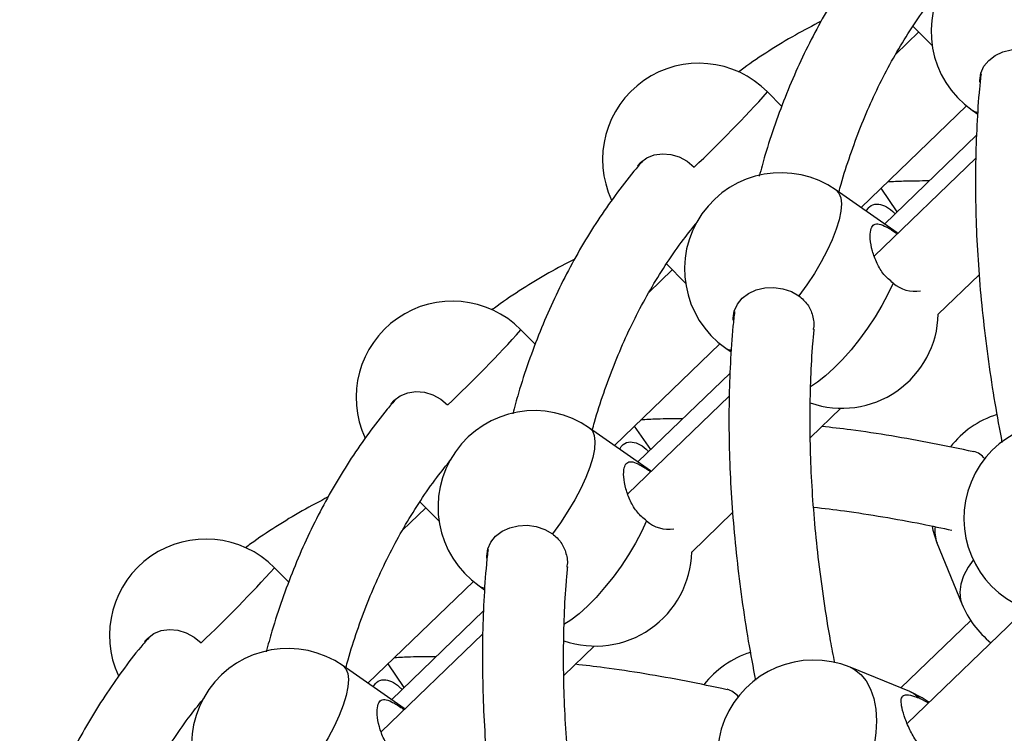
# Model space of a CAD drawing. Units: millimetres. Extents: x 15 to 1184, y 5 to 836.
# Drawn here: x 503 to 505, y 432 to 433 of the extents above; entities that cross this region are included whole.
import ezdxf

# ---------------------------------------------------------------- set-up
doc = ezdxf.new("R2010")
doc.units = ezdxf.units.MM

msp = doc.modelspace()

# ---------------------------------------------------------------- linework, layer by layer
at = {"color": 7, "linetype": 'Continuous', "lineweight": 25}
for p, q in [((504.3843, 433.3796), (504.3386, 433.3355)), ((504.3727, 433.3913), (504.4104, 433.3532)), ((504.4105, 433.3532), (504.4104, 433.3532)), ((504.114, 433.2328), (504.0858, 433.2614)), ((504.2703, 433.0334), (504.4782, 433.234)), ((504.4896, 433.2253), (504.5004, 433.2178)), ((504.4982, 433.1762), (504.3166, 433.001)), ((504.4966, 433.1309), (504.2965, 432.9379)), ((504.3417, 433.0253), (504.31, 433.0717)), ((504.3416, 432.9835), (504.2212, 433.0677)), ((504.3416, 432.9835), (504.3429, 432.9826)), ((503.8865, 432.9224), (503.9242, 432.8842)), ((503.8981, 432.9106), (503.8524, 432.8665)), ((504.4226, 432.8233), (504.5033, 432.9011)), ((503.9244, 432.8842), (503.9242, 432.8842)), ((503.6279, 432.7638), (503.5997, 432.7924)), ((503.7841, 432.5644), (503.992, 432.765)), ((504.0034, 432.7564), (504.0142, 432.7488)), ((504.012, 432.7072), (503.8304, 432.5321)), ((504.0105, 432.6619), (503.8103, 432.4689)), ((504.1704, 432.58), (504.2304, 432.6378)), ((503.8556, 432.5563), (503.8238, 432.6027)), ((503.8554, 432.5145), (503.735, 432.5988)), ((503.8554, 432.5145), (503.8567, 432.5136)), ((503.4004, 432.4534), (503.4381, 432.4152)), ((503.412, 432.4417), (503.3662, 432.3975)), ((503.9364, 432.3543), (504.0171, 432.4321)), ((503.4382, 432.4152), (503.4381, 432.4152)), ((504.4201, 432.3727), (504.4693, 432.2521)), ((503.1417, 432.2948), (503.1135, 432.3234)), ((503.298, 432.0955), (503.5058, 432.296)), ((503.5172, 432.2874), (503.528, 432.2798)), ((503.5258, 432.2382), (503.3442, 432.0631)), ((504.596, 432.2425), (504.3615, 432.0163)), ((504.4866, 432.2193), (504.3487, 432.0863)), ((503.5243, 432.1929), (503.3242, 431.9999)), ((503.6842, 432.111), (503.7442, 432.1689)), ((503.3693, 432.0456), (503.2489, 432.1298)), ((503.3694, 432.0873), (503.3376, 432.1338)), ((504.3665, 432.079), (504.249, 432.1271)), ((503.3693, 432.0456), (503.3705, 432.0446))]:
    msp.add_line(p, q, dxfattribs=at)
at = {"color": 7, "linetype": 'Continuous', "lineweight": 25, "flags": 128}
for points in [[(504.5047, 433.2804), (504.5045, 433.2842), (504.5066, 433.2985), (504.5125, 433.3119), (504.5221, 433.3237), (504.5347, 433.3333), (504.5499, 433.3402), (504.5667, 433.3442), (504.5845, 433.3449), (504.6022, 433.3424), (504.619, 433.3367), (504.6341, 433.3283)], [(503.8295, 433.1156), (503.8353, 433.122), (503.8478, 433.1313), (503.8625, 433.1373), (503.8786, 433.1396), (503.8954, 433.1382), (503.912, 433.1332), (503.9276, 433.1247), (503.9413, 433.1132)], [(504.2212, 433.0677), (504.2266, 433.062), (504.2304, 433.0529), (504.2318, 433.0409), (504.2307, 433.0263), (504.2273, 433.0094), (504.2216, 432.9906), (504.2137, 432.9701), (504.2037, 432.9485), (504.1919, 432.9262), (504.1785, 432.9036), (504.1637, 432.8811), (504.148, 432.8593)], [(504.0185, 432.8114), (504.0184, 432.8152), (504.0204, 432.8295), (504.0264, 432.8429), (504.0359, 432.8547), (504.0485, 432.8643), (504.0637, 432.8713), (504.0806, 432.8752), (504.0983, 432.8759), (504.116, 432.8734), (504.1329, 432.8678), (504.148, 432.8593)], [(504.3335, 432.8846), (504.3234, 432.863), (504.3115, 432.8406), (504.298, 432.818), (504.2832, 432.7956), (504.2674, 432.7738), (504.2509, 432.7531), (504.234, 432.7339), (504.217, 432.7166), (504.2004, 432.7016), (504.1845, 432.6891), (504.1707, 432.68)], [(503.3433, 432.6467), (503.3491, 432.6531), (503.3616, 432.6623), (503.3763, 432.6683), (503.3924, 432.6706), (503.4092, 432.6692), (503.4258, 432.6642), (503.4414, 432.6557), (503.4551, 432.6443)], [(503.735, 432.5988), (503.7405, 432.5931), (503.7442, 432.5839), (503.7456, 432.5719), (503.7446, 432.5573), (503.7412, 432.5404), (503.7354, 432.5216), (503.7275, 432.5011), (503.7175, 432.4795), (503.7057, 432.4572), (503.6923, 432.4346), (503.6776, 432.4121), (503.6618, 432.3903)], [(503.8474, 432.4156), (503.8373, 432.394), (503.8254, 432.3716), (503.8119, 432.349), (503.797, 432.3266), (503.7812, 432.3048), (503.7647, 432.2841), (503.7478, 432.2649), (503.7309, 432.2476), (503.7143, 432.2326), (503.6983, 432.2201), (503.6845, 432.2111)], [(503.5323, 432.3424), (503.5322, 432.3462), (503.5342, 432.3606), (503.5402, 432.3739), (503.5497, 432.3857), (503.5624, 432.3953), (503.5775, 432.4023), (503.5944, 432.4062), (503.6121, 432.407), (503.6299, 432.4044), (503.6467, 432.3988), (503.6618, 432.3903)], [(504.4103, 432.4049), (504.412, 432.3973), (504.4201, 432.3727)], [(504.4917, 432.3384), (504.4817, 432.3243), (504.4727, 432.3075), (504.4671, 432.2909), (504.4651, 432.275), (504.4667, 432.2601), (504.4693, 432.2521)], [(502.8572, 432.1777), (502.8629, 432.1841), (502.8754, 432.1934), (502.8901, 432.1993), (502.9063, 432.2017), (502.9231, 432.2003), (502.9397, 432.1952), (502.9552, 432.1867), (502.969, 432.1753)], [(503.2489, 432.1298), (503.2543, 432.1241), (503.258, 432.1149), (503.2594, 432.1029), (503.2584, 432.0883), (503.255, 432.0715), (503.2493, 432.0526), (503.2413, 432.0322), (503.2314, 432.0106), (503.2196, 431.9882), (503.2061, 431.9656), (503.1914, 431.9432), (503.1756, 431.9213)], [(504.249, 432.1271), (504.2576, 432.1228), (504.27, 432.1131), (504.2806, 432.1002), (504.2892, 432.0842), (504.2954, 432.0655), (504.2993, 432.0446), (504.3007, 432.0218), (504.2996, 431.9975), (504.2961, 431.9724), (504.2901, 431.9468), (504.2819, 431.9213), (504.2716, 431.8964), (504.2593, 431.8726)], [(504.4047, 432.0579), (504.3907, 432.067), (504.3665, 432.079)], [(504.3665, 432.079), (504.3743, 432.0752), (504.3868, 432.0657)], [(504.3868, 432.0657), (504.4007, 432.0586), (504.4036, 432.0569)]]:
    msp.add_lwpolyline(points, dxfattribs=at)
at = {"color": 7, "linetype": 'Continuous', "lineweight": 25}
for centre, radius, start, end in [((504.5985, 433.381), 0.19, 55.0253, 235.0253), ((503.9506, 433.1279), 0.19, 44.6419, 204.9081), ((502.1935, 434.9629), 2.5449, 313.378, 318.0385), ((504.5015, 433.243), 0.0214, 235.8845, 265.4644), ((504.1123, 432.9121), 0.19, 55.0253, 235.0253), ((504.3769, 432.9336), 0.0654, 228.4611, 279.4942), ((503.4645, 432.6589), 0.19, 44.6419, 204.9081), ((504.2327, 432.8278), 0.19, 250.8296, 358.6451), ((501.7073, 434.494), 2.5449, 313.378, 318.0385), ((504.0154, 432.774), 0.0214, 235.8845, 265.4644), ((503.6261, 432.4431), 0.19, 55.0253, 235.0253), ((504.5961, 432.4444), 0.19, 107.7296, 141.9445), ((504.6632, 432.4203), 0.19, 67.7171, 247.7171), ((504.4821, 432.5137), 0.0404, 37.2974, 75.2766), ((503.8907, 432.4646), 0.0654, 228.4611, 279.4942), ((504.4767, 432.3951), 0.0608, 171.8525, 201.5825), ((502.9783, 432.1899), 0.19, 44.6419, 204.9081), ((503.7465, 432.3589), 0.19, 250.8296, 358.6451), ((501.2211, 434.025), 2.5449, 313.378, 318.0385), ((503.5292, 432.3051), 0.0214, 235.8845, 265.4644), ((504.6452, 432.3238), 0.19, 202.1716, 231.3325), ((503.14, 431.9741), 0.19, 55.0253, 235.0253), ((504.1099, 431.9754), 0.19, 107.7296, 141.9445), ((504.177, 431.9513), 0.19, 67.7171, 247.7171), ((503.9959, 432.0447), 0.0404, 37.2974, 75.2766)]:
    msp.add_arc(centre, radius, start, end, dxfattribs=at)
for points, knots in [([(504.3258, 433.594), (504.3199, 433.5873), (504.301, 433.5657), (504.2715, 433.5268), (504.237, 433.4773), (504.205, 433.4257), (504.1753, 433.3719), (504.148, 433.3161), (504.1231, 433.2582), (504.1006, 433.1983), (504.0827, 433.1441), (504.0733, 433.1092), (504.0697, 433.0956)], [0, 0, 0, 0, 0.048807, 0.158187, 0.267677, 0.377324, 0.487171, 0.59725, 0.707583, 0.818182, 0.929052, 1, 1, 1, 1]), ([(504.2268, 433.0639), (504.2281, 433.069), (504.2347, 433.094), (504.2488, 433.1369), (504.2691, 433.1924), (504.2918, 433.2458), (504.3169, 433.2973), (504.3442, 433.3468), (504.374, 433.3942), (504.4038, 433.4369), (504.4247, 433.4628), (504.4341, 433.4744)], [0, 0, 0, 0, 0.032141, 0.154833, 0.277831, 0.401168, 0.524873, 0.648964, 0.773443, 0.898298, 1, 1, 1, 1]), ([(504.1919, 433.4008), (504.1747, 433.3919), (504.1394, 433.3734), (504.0886, 433.3423), (504.0514, 433.3178), (504.0321, 433.3031), (504.0287, 433.3005)], [0, 0, 0, 0, 0.299693, 0.616342, 0.93234, 1, 1, 1, 1]), ([(504.507, 433.2973), (504.506, 433.2877), (504.5022, 433.2545), (504.4985, 433.1961), (504.4959, 433.122), (504.4959, 433.0464), (504.4984, 432.9693), (504.5035, 432.8909), (504.5111, 432.8111), (504.5213, 432.7301), (504.5334, 432.6499), (504.5434, 432.5963), (504.5482, 432.5705)], [0, 0, 0, 0, 0.043486, 0.150314, 0.257272, 0.364338, 0.471489, 0.578707, 0.685974, 0.793275, 0.900596, 1, 1, 1, 1]), ([(503.8396, 433.125), (503.8338, 433.1184), (503.8149, 433.0967), (503.7853, 433.0578), (503.7508, 433.0084), (503.7188, 432.9567), (503.6892, 432.9029), (503.6618, 432.8471), (503.6369, 432.7892), (503.6144, 432.7293), (503.5965, 432.6751), (503.5871, 432.6402), (503.5835, 432.6266)], [0, 0, 0, 0, 0.048807, 0.158187, 0.267677, 0.377324, 0.487171, 0.59725, 0.707583, 0.818182, 0.929052, 1, 1, 1, 1]), ([(504.4046, 433.0859), (504.3876, 433.0858), (504.3598, 433.0858), (504.3329, 433.0843), (504.3224, 433.0837)], [0, 0, 0, 0, 0.61162, 1, 1, 1, 1]), ([(504.2806, 433.0262), (504.2827, 433.0295), (504.2878, 433.0378), (504.301, 433.0417), (504.3167, 433.0379), (504.329, 433.0301), (504.3359, 433.0228), (504.3374, 433.0211)], [0, 0, 0, 0, 0.172864, 0.434045, 0.679111, 0.928065, 1, 1, 1, 1]), ([(503.7406, 432.5949), (503.742, 432.6001), (503.7485, 432.6251), (503.7626, 432.6679), (503.7829, 432.7234), (503.8057, 432.7768), (503.8307, 432.8283), (503.8581, 432.8778), (503.8878, 432.9252), (503.9176, 432.968), (503.9385, 432.9938), (503.9479, 433.0054)], [0, 0, 0, 0, 0.032141, 0.154833, 0.277831, 0.401168, 0.524873, 0.648964, 0.773443, 0.898298, 1, 1, 1, 1]), ([(504.3335, 432.8846), (504.3272, 432.89), (504.3145, 432.9007), (504.301, 432.9236), (504.2918, 432.9484), (504.2878, 432.972), (504.2888, 432.9898), (504.2939, 432.9998), (504.3029, 433.0024), (504.3164, 432.9978), (504.3303, 432.9895), (504.3396, 432.9831), (504.3418, 432.9816)], [0, 0, 0, 0, 0.10337, 0.206505, 0.315584, 0.429426, 0.537179, 0.638284, 0.740993, 0.851087, 0.964835, 1, 1, 1, 1]), ([(503.7057, 432.9318), (503.6885, 432.9229), (503.6533, 432.9045), (503.6025, 432.8733), (503.5652, 432.8488), (503.5459, 432.8341), (503.5425, 432.8315)], [0, 0, 0, 0, 0.299693, 0.616342, 0.93234, 1, 1, 1, 1]), ([(504.148, 432.8593), (504.1541, 432.8539), (504.1664, 432.8432), (504.1755, 432.8204), (504.1788, 432.8024), (504.1761, 432.7938), (504.1758, 432.7927)], [0, 0, 0, 0, 0.313214, 0.625714, 0.956228, 1, 1, 1, 1]), ([(504.0209, 432.8283), (504.0198, 432.8187), (504.0161, 432.7855), (504.0124, 432.7271), (504.0097, 432.6531), (504.0097, 432.5774), (504.0123, 432.5004), (504.0173, 432.4219), (504.0249, 432.3421), (504.0351, 432.2611), (504.0472, 432.181), (504.0572, 432.1273), (504.0621, 432.1015)], [0, 0, 0, 0, 0.043486, 0.150314, 0.257272, 0.364338, 0.471489, 0.578707, 0.685974, 0.793275, 0.900596, 1, 1, 1, 1]), ([(504.2185, 432.1362), (504.2157, 432.1507), (504.2077, 432.1916), (504.1972, 432.2579), (504.1868, 432.3349), (504.1789, 432.4105), (504.1734, 432.4847), (504.1702, 432.5574), (504.1694, 432.6286), (504.1712, 432.6981), (504.1741, 432.7532), (504.1773, 432.7846), (504.1782, 432.7939)], [0, 0, 0, 0, 0.060496, 0.171977, 0.283449, 0.394919, 0.506394, 0.617887, 0.729409, 0.84098, 0.952617, 1, 1, 1, 1]), ([(503.3534, 432.6561), (503.3476, 432.6494), (503.3287, 432.6278), (503.2991, 432.5888), (503.2647, 432.5394), (503.2327, 432.4877), (503.203, 432.434), (503.1757, 432.3781), (503.1507, 432.3203), (503.1283, 432.2603), (503.1104, 432.2062), (503.101, 432.1713), (503.0973, 432.1576)], [0, 0, 0, 0, 0.048807, 0.158187, 0.267677, 0.377324, 0.487171, 0.59725, 0.707583, 0.818182, 0.929052, 1, 1, 1, 1]), ([(503.9184, 432.6169), (503.9014, 432.6169), (503.8736, 432.6168), (503.8467, 432.6153), (503.8362, 432.6147)], [0, 0, 0, 0, 0.61162, 1, 1, 1, 1]), ([(504.4925, 432.5518), (504.4654, 432.5576), (504.4108, 432.5692), (504.33, 432.5835), (504.2571, 432.5946), (504.212, 432.5997), (504.1931, 432.6019)], [0, 0, 0, 0, 0.265572, 0.53564, 0.805703, 1, 1, 1, 1]), ([(503.7945, 432.5572), (503.7965, 432.5605), (503.8017, 432.5688), (503.8148, 432.5727), (503.8305, 432.5689), (503.8429, 432.5611), (503.8497, 432.5538), (503.8512, 432.5521)], [0, 0, 0, 0, 0.172864, 0.434045, 0.679111, 0.928065, 1, 1, 1, 1]), ([(503.2544, 432.1259), (503.2558, 432.1311), (503.2624, 432.1561), (503.2764, 432.199), (503.2967, 432.2545), (503.3195, 432.3079), (503.3445, 432.3593), (503.3719, 432.4088), (503.4016, 432.4563), (503.4314, 432.499), (503.4523, 432.5248), (503.4617, 432.5365)], [0, 0, 0, 0, 0.032141, 0.154833, 0.277831, 0.401168, 0.524873, 0.648964, 0.773443, 0.898298, 1, 1, 1, 1]), ([(503.8474, 432.4156), (503.841, 432.421), (503.8284, 432.4317), (503.8148, 432.4546), (503.8057, 432.4794), (503.8016, 432.503), (503.8026, 432.5209), (503.8078, 432.5309), (503.8168, 432.5334), (503.8302, 432.5288), (503.8441, 432.5205), (503.8535, 432.5141), (503.8557, 432.5126)], [0, 0, 0, 0, 0.10337, 0.206505, 0.315584, 0.429426, 0.537179, 0.638284, 0.740993, 0.851087, 0.964835, 1, 1, 1, 1]), ([(503.2195, 432.4629), (503.2024, 432.4539), (503.1671, 432.4355), (503.1163, 432.4043), (503.079, 432.3799), (503.0597, 432.3651), (503.0563, 432.3625)], [0, 0, 0, 0, 0.299693, 0.616342, 0.93234, 1, 1, 1, 1]), ([(504.1769, 432.4427), (504.1971, 432.4404), (504.242, 432.4352), (504.3133, 432.424), (504.384, 432.4114), (504.4299, 432.4015), (504.4497, 432.3972)], [0, 0, 0, 0, 0.228305, 0.508292, 0.788243, 1, 1, 1, 1]), ([(503.6618, 432.3903), (503.6679, 432.3849), (503.6802, 432.3742), (503.6893, 432.3514), (503.6926, 432.3334), (503.6899, 432.3248), (503.6896, 432.3238)], [0, 0, 0, 0, 0.313214, 0.625714, 0.956228, 1, 1, 1, 1]), ([(503.5347, 432.3594), (503.5336, 432.3498), (503.5299, 432.3166), (503.5262, 432.2581), (503.5235, 432.1841), (503.5236, 432.1085), (503.5261, 432.0314), (503.5312, 431.9529), (503.5388, 431.8732), (503.5489, 431.7921), (503.5611, 431.712), (503.5711, 431.6583), (503.5759, 431.6325)], [0, 0, 0, 0, 0.043486, 0.150314, 0.257272, 0.364338, 0.471489, 0.578707, 0.685974, 0.793275, 0.900596, 1, 1, 1, 1]), ([(503.7323, 431.6673), (503.7295, 431.6817), (503.7216, 431.7227), (503.7111, 431.7889), (503.7006, 431.8659), (503.6927, 431.9415), (503.6872, 432.0157), (503.6841, 432.0884), (503.6833, 432.1596), (503.685, 432.2291), (503.6879, 432.2843), (503.6911, 432.3156), (503.692, 432.3249)], [0, 0, 0, 0, 0.060496, 0.1719771, 0.2834492, 0.3949191, 0.5063944, 0.6178866, 0.7294094, 0.8409796, 0.9526167, 1, 1, 1, 1]), ([(502.8673, 432.1871), (502.8614, 432.1804), (502.8425, 432.1588), (502.813, 432.1198), (502.7785, 432.0704), (502.7465, 432.0187), (502.7168, 431.965), (502.6895, 431.9092), (502.6645, 431.8513), (502.6421, 431.7914), (502.6242, 431.7372), (502.6148, 431.7023), (502.6111, 431.6887)], [0, 0, 0, 0, 0.048807, 0.158187, 0.267677, 0.377324, 0.487171, 0.59725, 0.707583, 0.818182, 0.929052, 1, 1, 1, 1]), ([(503.4322, 432.1479), (503.4152, 432.1479), (503.3875, 432.1478), (503.3605, 432.1463), (503.35, 432.1457)], [0, 0, 0, 0, 0.61162, 1, 1, 1, 1]), ([(504.0063, 432.0828), (503.9792, 432.0886), (503.9246, 432.1003), (503.8438, 432.1145), (503.771, 432.1256), (503.7258, 432.1307), (503.7069, 432.1329)], [0, 0, 0, 0, 0.265572, 0.53564, 0.805703, 1, 1, 1, 1]), ([(503.3083, 432.0882), (503.3103, 432.0915), (503.3155, 432.0999), (503.3287, 432.1038), (503.3444, 432.0999), (503.3567, 432.0922), (503.3635, 432.0848), (503.3651, 432.0832)], [0, 0, 0, 0, 0.172864, 0.434045, 0.679111, 0.928065, 1, 1, 1, 1]), ([(502.7683, 431.6569), (502.7696, 431.6621), (502.7762, 431.6871), (502.7903, 431.73), (502.8105, 431.7855), (502.8333, 431.8389), (502.8584, 431.8904), (502.8857, 431.9399), (502.9154, 431.9873), (502.9452, 432.03), (502.9662, 432.0559), (502.9756, 432.0675)], [0, 0, 0, 0, 0.032141, 0.154833, 0.277831, 0.401168, 0.524873, 0.648964, 0.773443, 0.898298, 1, 1, 1, 1]), ([(503.3612, 431.9467), (503.3549, 431.952), (503.3422, 431.9627), (503.3286, 431.9856), (503.3195, 432.0104), (503.3155, 432.0341), (503.3164, 432.0519), (503.3216, 432.0619), (503.3306, 432.0645), (503.344, 432.0598), (503.358, 432.0515), (503.3673, 432.0451), (503.3695, 432.0436)], [0, 0, 0, 0, 0.10337, 0.206505, 0.315584, 0.429426, 0.537179, 0.638284, 0.740993, 0.851087, 0.964835, 1, 1, 1, 1]), ([(504.417, 431.9479), (504.4106, 431.9514), (504.3978, 431.9583), (504.3813, 431.9778), (504.3674, 432.0011), (504.3569, 432.0258), (504.3506, 432.0471), (504.3488, 432.0623), (504.3516, 432.0713), (504.3599, 432.074), (504.3726, 432.0712), (504.3831, 432.0671), (504.3868, 432.0657)], [0, 0, 0, 0, 0.100728, 0.201226, 0.307517, 0.418449, 0.523447, 0.621967, 0.722051, 0.829331, 0.940171, 1, 1, 1, 1])]:
    msp.add_open_spline(points, degree=3, knots=knots, dxfattribs=at)

doc.saveas('drawing.dxf')
